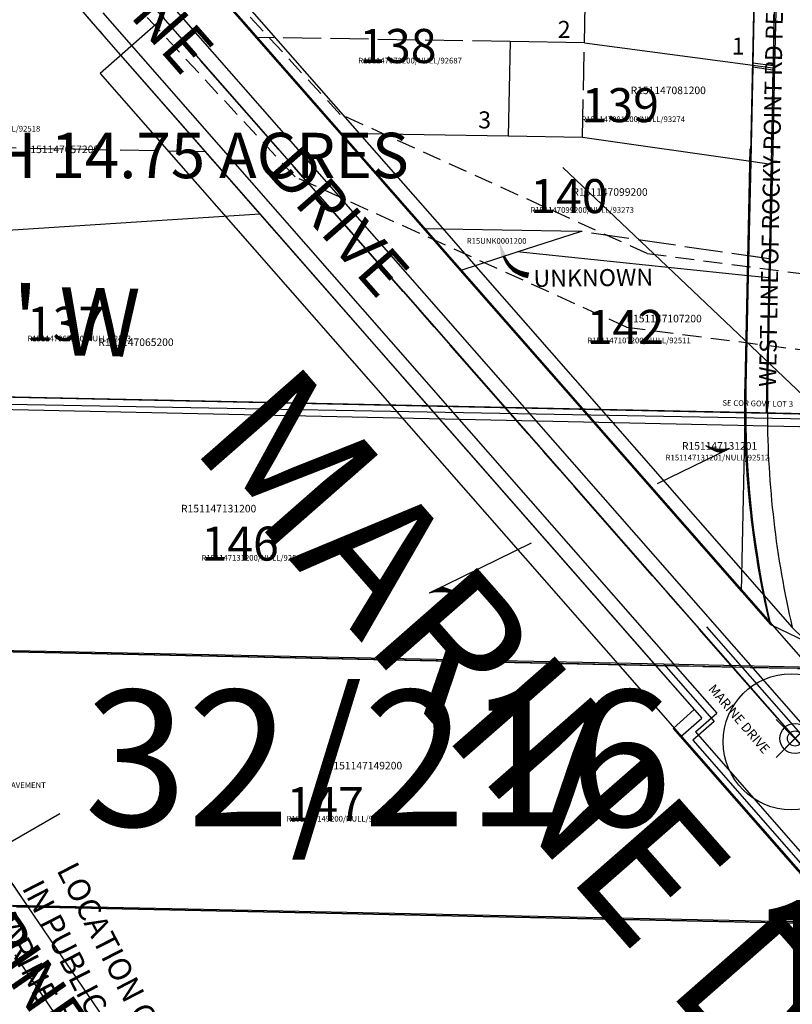
# Model space of a CAD drawing. Extents: x 1185549 to 1194181, y 210713 to 217177.
# Drawn here: x 1187221 to 1187630, y 214697 to 215218 of the extents above; entities that cross this region are included whole.
import ezdxf
from ezdxf.enums import TextEntityAlignment as Align

# ---------------------------------------------------------------- set-up
doc = ezdxf.new("R2010")
doc.units = 0
doc.header["$LTSCALE"] = 50
doc.header["$MEASUREMENT"] = 0
for name, pattern in [('CENTER', [2, 1.25, -0.25, 0.25, -0.25]), ('EASEMENT', [0.3, 0.2, -0.1]), ('PLAT-LINE', [0.5, 0.4, -0.1])]:
    doc.linetypes.add(name, pattern=pattern)
doc.layers.get('0').update_dxf_attribs({"color": 6, "linetype": 'CONTINUOUS'})
for name, color, linetype in [('09-004', 21, 'CONTINUOUS'), ('17-123', 21, 'CONTINUOUS'), ('32-216', 13, 'CONTINUOUS'), ('3750', 4, 'CONTINUOUS'), ('AREA', 7, 'CONTINUOUS'), ('BIG-NAME', 15, 'CONTINUOUS'), ('LINK', 7, 'CONTINUOUS'), ('MARINEDR', 7, 'CONTINUOUS'), ('NOTATION', 3, 'CONTINUOUS'), ('PARCEL-ID', 7, 'CONTINUOUS'), ('PAUL', 1, 'CONTINUOUS'), ('PLAT-LINE', 4, 'PLAT-LINE'), ('PROC-NO', 4, 'CONTINUOUS'), ('PROC-NO-ORIG', 40, 'CONTINUOUS'), ('ROAD-NAME', 3, 'CONTINUOUS'), ('ROCKYPT', 4, 'CONTINUOUS'), ('ROW', 3, 'CONTINUOUS'), ('ROW-CL', 11, 'CENTER'), ('ROW-VAC', 12, 'EASEMENT'), ('SUB', 4, 'CONTINUOUS'), ('SUB-TEXT', 7, 'CONTINUOUS'), ('SURVEY', 7, 'CONTINUOUS'), ('SURVEY-VOL-PG', 7, 'CONTINUOUS'), ('TAX-LOT', 2, 'CONTINUOUS'), ('TEMP', 6, 'CONTINUOUS'), ('TIC', 7, 'CONTINUOUS'), ('TIC-TEXT', 7, 'CONTINUOUS')]:
    doc.layers.add(name, color=color, linetype=linetype)
doc.styles.add('L0', font='SIMPLEX', dxfattribs={"oblique": 15})

# ---------------------------------------------------------------- blocks, each defined once
blk = doc.blocks.new('FND')
for p, q in [((50, -50), (-50, 50)), ((50, 50), (-50, -50))]:
    blk.add_line(p, q)
blk.add_circle((0, 0), 40)
blk = doc.blocks.new('09004')
at = {"layer": '09-004', "xscale": 0.2, "yscale": 0.2, "zscale": 0.2}
blk.add_blockref('FND', (1284.75, -1532.95), dxfattribs=at)
blk = doc.blocks.new('17123')
at = {"layer": '17-123'}
for p, q in [((0, 0), (-569.94, 1.28)), ((-0.36, -134.74), (-537.15, -133.53)), ((-0.72, -269.49), (-469.59, -268.44))]:
    blk.add_line(p, q, dxfattribs=at)
at = {"layer": '17-123', "style": 'L0', "oblique": 15}
blk.add_text('SE COR GOVT LOT 3', height=3, dxfattribs=at).set_placement((-53.2, 3.53))
blk = doc.blocks.new('32216')
at = {"layer": '32-216'}
for p, q in [((-4070.81, -1358.16), (-3965.22, -1478.58)), ((-4093.37, -1377.94), (-4508.73, -1369.31)), ((-4013.85, -1379.6), (-4093.37, -1377.94)), ((-4093.37, -1377.94), (-4066.8, -1408.24)), ((-4066.8, -1408.24), (-4078.08, -1418.13)), ((-4078.08, -1418.13), (-4016.16, -1488.73)), ((-4016.7, -1514.3), (-4437.82, -1505.56))]:
    blk.add_line(p, q, dxfattribs=at)
at = {"layer": '32-216', "style": 'L0', "oblique": 15}
blk.add_text('MARINE DRIVE', height=5, rotation=310.6059, dxfattribs=at).set_placement((-4070.18, -1391.22))
blk.add_text('EXISTING CENTER OF PAVEMENT', height=3, dxfattribs=at).set_placement((-4482.49, -1443.37))
blk = doc.blocks.new('ROCKYPT')
at = {"layer": 'ROCKYPT'}
for p, q in [((-154.65, 214.42), (-152.74, 943.76)), ((-314.43, 389.91), (-154.65, 214.42)), ((-336.61, 369.72), (0, 0))]:
    blk.add_line(p, q, dxfattribs=at)
blk = doc.blocks.new('RARC')
at = {"layer": 'PARCEL-ID', "linetype": 'Continuous'}
blk.add_line((-39.8, 26.3), (-39, 21.4), dxfattribs=at)
for centre, radius, start, end in [((-35.4, -7.3), 34, 37.1176, 97.4475), ((-34.8, -7.5), 33.4, 38.0074, 98.3372), ((-34.2, -7.7), 32.9, 38.927, 99.2568), ((-33.7, -7.9), 32.3, 39.8775, 100.2073), ((-33.1, -8.1), 31.8, 40.86, 101.1898), ((-32.5, -8.3), 31.3, 41.8755, 102.2053), ((-31.9, -8.5), 30.8, 42.925, 103.2548)]:
    blk.add_arc(centre, radius, start, end, dxfattribs=at)
blk.add_solid([(-11, 11.3), (-6.7, 14.3), (0, 0)], dxfattribs=at)
blk = doc.blocks.new('HLINK')
at = {"layer": 'LINK'}
blk.add_line((0, 0), (60, 0), dxfattribs=at)
for centre, start, end in [((66.71, 24.25), 213.2793, 247.9676), ((66.27, 24.91), 215.0173, 252.1899), ((65.84, 25.51), 216.6236, 257.1117), ((68.29, 21.5), 206.3252, 235.2571), ((67.9, 22.26), 208.2004, 238.2998), ((67.55, 22.89), 209.7812, 241.038), ((67.21, 23.46), 211.2143, 243.7007), ((68.45, 21.16), 205.5084, 233.9881)]:
    blk.add_arc(centre, 26.16, start, end, dxfattribs=at)
blk = doc.blocks.new('MON_SVY')
at = {"layer": 'TIC', "color": 4}
for p, q in [((5, -5), (-5, 5)), ((5, 5), (-5, -5))]:
    blk.add_line(p, q, dxfattribs=at)
blk.add_circle((0, 0), 4, dxfattribs=at)

msp = doc.modelspace()

# ---------------------------------------------------------------- linework, layer by layer
at = {"layer": '3750'}
msp.add_lwpolyline([(1187675.15, 216344.94), (1187658.97, 215757.11), (1187652.42, 215519.18), (1187644.8, 215242.25), (1187638.32, 215006.77), (1186599.79, 215025.96), (1186636.85, 215102.6), (1186771.37, 215258.39), (1186927.58, 215439.3), (1186846.09, 215534.07), (1186648.75, 215763.58), (1186650.2, 215775.74), (1186687.88, 216091.25), (1186435.16, 216167.6), (1186342.8, 216311.53), (1186344.61, 216369.48), (1187675.15, 216344.94), (1189005.69, 216320.4), (1188973.81, 214982.07), (1188941.93, 213643.74), (1187601.49, 213668.54)], dxfattribs=at)
at = {"layer": 'AREA'}
msp.add_lwpolyline([(1187508.08, 215140.05), (1187645.65, 215009.46), (1186598.6, 215031.61), (1186633.9, 215103.63), (1186925.24, 215436.6), (1186652.83, 215755.99), (1186652.83, 215755.99), (1187660.08, 215734.67), (1187645.65, 215009.46)], dxfattribs=at)
at = {"layer": 'MARINEDR'}
for p, q in [((1187313, 215246.21), (1187617.4, 214898.92)), ((1187290.44, 215226.44), (1188489.26, 213858.67)), ((1187267.88, 215206.66), (1187577.7, 214853.19)), ((1187607.02, 215149.79), (1187604.33, 215024.81)), ((1187566.42, 214843.3), (1187577.7, 214853.19)), ((1187566.42, 214843.3), (1187632.33, 214768.1))]:
    msp.add_line(p, q, dxfattribs=at)
for centre, radius, start, end in [((1188726.76, 216485.33), 1939.93, 208.11713, 221.2338), ((1188111.69, 215013.86), 507.48, 178.7638, 193.0908)]:
    msp.add_arc(centre, radius, start, end, dxfattribs=at)
at = {"layer": 'NOTATION'}
for p, q in [((1187620.31, 215243.95), (1187615.65, 215010.09)), ((1187319.93, 215239.19), (1187786.77, 214706.33)), ((1187297.37, 215219.42), (1187263.52, 215189.76)), ((1187608.65, 215195.25), (1187619.31, 215193.96)), ((1187263.52, 215189.76), (1187643.93, 214755.56)), ((1187608.6, 215193.16), (1187619.28, 215191.62)), ((1187618.27, 215141.56), (1187607.53, 215143.11)), ((1187617.28, 215091.57), (1187606.45, 215093.16)), ((1187617.08, 215081.58), (1187606.23, 215082.7)), ((1187615.65, 215010.09), (1187604.85, 215010.32)), ((1187242.07, 214797.99), (1187117.94, 214726.6))]:
    msp.add_line(p, q, dxfattribs=at)
at = {"layer": 'PAUL'}
for p, q in [((1187321.36, 215248.27), (1187400.63, 215157.83)), ((1187621.2, 215242.74), (1187620.14, 215193.92)), ((1187287.39, 215241.51), (1188150.84, 214256.38)), ((1187264.83, 215221.74), (1187357.22, 215116.33)), ((1187620.14, 215193.92), (1187619, 215141.52)), ((1187400.63, 215157.83), (1187446.79, 215105.17)), ((1187619, 215141.52), (1187617.7, 215081.56)), ((1187357.22, 215116.33), (1187447.2, 215013.67)), ((1187446.79, 215105.17), (1187462.13, 215087.66)), ((1187462.13, 215087.66), (1187528.5, 215011.93)), ((1187617.7, 215081.56), (1187616.43, 215022.74)), ((1187447.2, 215013.67), (1187567.57, 214876.34)), ((1187528.5, 215011.93), (1187629.52, 214896.69)), ((1187567.57, 214876.34), (1187589.53, 214851.28)), ((1187578.25, 214841.4), (1187589.53, 214851.28)), ((1187578.25, 214841.4), (1187640.88, 214769.93))]:
    msp.add_line(p, q, dxfattribs=at)
at = {"layer": 'PAUL', "color": 4}
msp.add_line((1187629.52, 214896.69), (1187732.83, 214793.99), dxfattribs=at)
at = {"layer": 'PAUL'}
for start, end in [(178.7578, 180.1871), (180.1871, 193.0969)]:
    msp.add_arc((1188124.03, 215011.73), 507.72, start, end, dxfattribs=at)
at = {"layer": 'PLAT-LINE'}
for p, q in [((1187519.54, 215205.96), (1187520.31, 215244.6)), ((1187620.28, 215242.76), (1187619.29, 215192.77)), ((1187480.3, 215206.6), (1187345.8, 215208.79)), ((1187518.55, 215155.91), (1187519.54, 215205.96)), ((1187608.62, 215194.18), (1187619.29, 215192.77)), ((1187619.29, 215192.77), (1187618.27, 215141.57)), ((1187319.04, 215148.3), (1187127.6, 215151.83)), ((1187618.27, 215141.57), (1187607.53, 215143.11)), ((1187618.27, 215141.57), (1187615.65, 215010.09)), ((1187617.28, 215091.57), (1187517.49, 215106.17)), ((1187617.08, 215081.58), (1187606.23, 215082.7)), ((1187615.65, 215010.09), (1187604.85, 215010.32)), ((1187645.65, 215009.46), (1187615.65, 215010.09)), ((1187557.21, 214876.56), (1187642.97, 214874.74))]:
    msp.add_line(p, q, dxfattribs=at)
at = {"layer": 'ROW'}
for p, q in [((1187313, 215246.21), (1187390.32, 215158)), ((1187609.67, 215242.96), (1187608.65, 215195.25)), ((1187267.88, 215206.66), (1187347.65, 215115.65)), ((1187608.65, 215195.25), (1187608.6, 215193.16)), ((1187608.6, 215193.16), (1187607.53, 215143.11)), ((1187390.32, 215158), (1187434.57, 215107.51)), ((1187607.53, 215143.11), (1187606.23, 215082.7)), ((1187347.65, 215115.65), (1187436.84, 215013.89)), ((1187434.57, 215107.51), (1187453.88, 215085.48)), ((1187453.88, 215085.48), (1187518.15, 215012.15)), ((1187606.23, 215082.7), (1187604.96, 215023.98)), ((1187436.84, 215013.89), (1187557.21, 214876.56)), ((1187518.15, 215012.15), (1187618.02, 214898.21)), ((1187557.21, 214876.56), (1187581.66, 214848.67)), ((1187570.38, 214838.78), (1187581.66, 214848.67)), ((1187570.38, 214838.78), (1187638.96, 214760.54)), ((1187225.38, 214748.8), (1187203.25, 214781.28)), ((1187225.38, 214748.8), (1187203.25, 214781.28)), ((1187225.38, 214748.8), (1187209.17, 214772.6)), ((1187322.17, 214606.72), (1187225.38, 214748.8))]:
    msp.add_line(p, q, dxfattribs=at)
for centre, radius, start, end in [((1188726.76, 216485.33), 1939.93, 219.55547, 221.2338), ((1188112.14, 215013.06), 507.29, 178.7671, 180.3099), ((1188112.14, 215013.06), 507.29, 180.3099, 193.0853)]:
    msp.add_arc(centre, radius, start, end, dxfattribs=at)
at = {"layer": 'ROW-CL'}
for p, q in [((1187753.25, 214698.4), (1187290.44, 215226.44)), ((1187309.96, 214589.13), (1187190.35, 214764.69))]:
    msp.add_line(p, q, dxfattribs=at)
at = {"layer": 'ROW-VAC'}
for p, q in [((1187366.54, 215134.99), (1187260.57, 215249.4)), ((1187390.41, 215168.09), (1187316.04, 215248.37)), ((1187552.82, 215094.44), (1187390.41, 215168.09)), ((1187541.75, 215055.54), (1187366.54, 215134.99)), ((1187552.82, 215094.44), (1187966.49, 215041.01)), ((1187541.75, 215055.54), (1187963.92, 215001.01))]:
    msp.add_line(p, q, dxfattribs=at)
at = {"layer": 'SUB', "color": 12}
msp.add_line((1186598.6, 215031.61), (1187645.65, 215009.46), dxfattribs=at)
at = {"layer": 'TAX-LOT'}
for p, q in [((1187313, 215246.22), (1187390.32, 215158)), ((1187609.67, 215242.96), (1187608.62, 215194.18)), ((1187267.88, 215206.67), (1187347.86, 215115.42)), ((1187480.3, 215206.6), (1187479.3, 215156.55)), ((1187519.54, 215205.96), (1187480.3, 215206.6)), ((1187519.54, 215205.96), (1187608.62, 215194.18)), ((1187608.62, 215194.18), (1187607.53, 215143.11)), ((1187479.3, 215156.55), (1187390.32, 215158)), ((1187390.32, 215158), (1187434.57, 215107.51)), ((1187518.55, 215155.91), (1187479.3, 215156.55)), ((1187607.53, 215143.11), (1187518.55, 215155.91)), ((1187607.53, 215143.11), (1187606.23, 215082.7)), ((1187118.58, 215100.6), (1187347.86, 215115.42)), ((1187347.86, 215115.42), (1187436.84, 215013.89)), ((1187517.49, 215106.17), (1187434.57, 215107.51)), ((1187434.57, 215107.51), (1187453.88, 215085.48)), ((1187484.05, 215095.29), (1187517.49, 215106.17)), ((1187453.88, 215085.48), (1187484.05, 215095.29)), ((1187606.23, 215082.7), (1187484.05, 215095.29)), ((1187453.88, 215085.48), (1187518.15, 215012.15)), ((1187606.23, 215082.7), (1187604.96, 215023.98)), ((1187436.84, 215013.89), (1187116.46, 215020.7)), ((1187436.84, 215013.89), (1187557.21, 214876.56)), ((1187604.85, 215010.32), (1187518.15, 215012.15)), ((1187518.15, 215012.15), (1187618.02, 214898.22)), ((1187557.21, 214876.56), (1187581.66, 214848.67)), ((1187570.38, 214838.78), (1187581.66, 214848.67)), ((1187570.38, 214838.78), (1187638.96, 214760.54)), ((1187322.17, 214606.72), (1187225.38, 214748.8))]:
    msp.add_line(p, q, dxfattribs=at)
at = {"layer": 'TAX-LOT', "color": 4}
msp.add_line((1187618.02, 214898.22), (1187703.73, 214856.82), dxfattribs=at)
at = {"layer": 'TAX-LOT', "color": 1}
for p, q in [((1187151.69, 214885.14), (1187557.21, 214876.56)), ((1187219.17, 214748.93), (1187225.38, 214748.8)), ((1187225.38, 214748.8), (1187640.29, 214740.02))]:
    msp.add_line(p, q, dxfattribs=at)
at = {"layer": 'TAX-LOT'}
for centre, radius, start, end in [((1188726.76, 216485.34), 1939.93, 219.55564, 221.2338), ((1188112.14, 215013.06), 507.29, 178.7671, 180.3099), ((1188112.14, 215013.06), 507.29, 180.3099, 193.0848)]:
    msp.add_arc(centre, radius, start, end, dxfattribs=at)
at = {"layer": 'TEMP'}
msp.add_line((1187643.32, 215002.65), (1186595.46, 215025.21), dxfattribs=at)
msp.add_circle((1187628.94, 214836.2), 36, dxfattribs=at)

# ---------------------------------------------------------------- block references
at = {"rotation": 358.9171336049241}
msp.add_blockref('ROCKYPT', (1187753.2, 214698.46), dxfattribs=at)
at = {"layer": 'LINK', "xscale": 0.7074515186045214, "yscale": 0.7074515186045214, "zscale": 0.7074515186045214, "rotation": 26.07159054376194}
msp.add_blockref('HLINK', (1187558.26, 214972.76), dxfattribs=at)
at = {"layer": 'LINK', "rotation": 206.0715905437619}
msp.add_blockref('HLINK', (1187491.43, 214941.23), dxfattribs=at)
at = {"layer": 'PARCEL-ID', "xscale": 0.5, "yscale": 0.5, "zscale": 0.5, "rotation": 162.5784513648828}
msp.add_blockref('RARC', (1187474.56, 215100.38), dxfattribs=at)
at = {"layer": 'SURVEY'}
for name, p, rotation in [('09004', (1186344.55, 216369.48), 0.06213360496527352), ('17123', (1187645.65, 215009.46), 358.9145104978819)]:
    msp.add_blockref(name, p, dxfattribs=dict(at, rotation=rotation))
msp.add_blockref('32216', (1191654.91, 216255.14), dxfattribs=at)
at = {"layer": 'TIC-TEXT'}
msp.add_blockref('MON_SVY', (1187630.96, 214837.93), dxfattribs=at)

# ---------------------------------------------------------------- texts
at = {"layer": 'AREA', "style": 'L0', "oblique": 15}
msp.add_text('SOUTH 14.75 ACRES', height=24, dxfattribs=at).set_placement((1187119, 215134.33))
at = {"layer": 'BIG-NAME', "style": 'L0', "oblique": 15}
for s, rotation, p in [('MARINE DRIVE', 311.2444, (1187310.15, 214993.1)), ('MARINE', 295.5378, (1187055.57, 214749.03))]:
    msp.add_text(s, height=72, rotation=rotation, dxfattribs=at).set_placement(p)
at = {"layer": 'NOTATION', "style": 'L0', "oblique": 15}
for s, height, rotation, p in [('WEST LINE OF ROCKY POINT RD PER ROAD PLAN', 9, 88.9257, (1187620.87, 215023.8)), ('LOCATION OF LOWER MARINE DRIVE DIGITIZED FROM MAP ON FILE', 12, 297.177, (1187240.18, 214768.38)), ('IN PUBLIC WORKS OFFICE. TITLED LATERAL HIGHWAY NO. 5', 12, 297.177, (1187221.88, 214758.98)), ('MARINE DRIVE DATED JUNE, 1931.', 12, 297.177, (1187203.58, 214749.58))]:
    msp.add_text(s, height=height, rotation=rotation, dxfattribs=at).set_placement(p)
at = {"layer": 'PARCEL-ID', "style": 'L0', "oblique": 15}
for s, p in [('138', (1187400.47, 215195.26)), ('139', (1187518.1, 215163.95)), ('140', (1187490.92, 215115.84)), ('137', (1187224.74, 215048.31)), ('142', (1187520.81, 215046.64)), ('146', (1187317.05, 214932.03)), ('147', (1187362.06, 214794.2))]:
    msp.add_text(s, height=18, dxfattribs=at).set_placement(p)
msp.add_text('UNKNOWN', height=9, rotation=0.7005, dxfattribs=at).set_placement((1187492.66, 215076.76))
at = {"layer": 'PLAT-LINE', "style": 'L0', "oblique": 15}
for s, p in [('2', (1187505.47, 215208.5)), ('1', (1187597.5, 215199.72)), ('3', (1187463.39, 215160.66))]:
    msp.add_text(s, height=9, dxfattribs=at).set_placement(p)
at = {"layer": 'PROC-NO', "style": 'L0', "oblique": 15}
for s, height, p in [('R151147081200', 4, (1187543.99, 215178.77)), ('R151147057200', 4, (1187223.1, 215147.58)), ('R151147099200', 4, (1187513.21, 215125)), ('R15UNK0001200', 3, (1187457.34, 215099.61)), ('R151147107200', 4, (1187541.82, 215058.05)), ('R151147065200', 4, (1187262.51, 215045.54)), ('R151147131201', 4, (1187571.14, 214990.71)), ('R151147131200', 4, (1187306.22, 214957.53)), ('R151147149200', 4, (1187383.37, 214821.58))]:
    msp.add_text(s, height=height, dxfattribs=at).set_placement(p)
at = {"layer": 'PROC-NO-ORIG', "style": 'L0', "oblique": 15}
for s, p in [('R151147073200/NULL/92687', (1187400, 215195)), ('R151147081200/NULL/93274', (1187518, 215164)), ('R151147057200/NULL/92518', (1187177, 215159)), ('R151147099200/NULL/93273', (1187491, 215116)), ('R151147065200/NULL/92513', (1187225, 215048)), ('R151147107200/NULL/92511', (1187521, 215047)), ('R151147131201/NULL/92512', (1187562.52, 214985.01)), ('R151147131200/NULL/92510', (1187317, 214932)), ('R151147149200/NULL/92353', (1187362, 214794))]:
    msp.add_text(s, height=3, dxfattribs=at).set_placement(p)
at = {"layer": 'ROAD-NAME', "style": 'L0', "oblique": 15}
for s, rotation, p in [('MARINE         DRIVE', 311.2444, (1187228.01, 215277.8)), ('MARINE', 304.7825, (1187170.44, 214773.23))]:
    msp.add_text(s, height=24, rotation=rotation, dxfattribs=at).set_placement(p)
at = {"layer": 'SUB-TEXT', "style": 'L0', "oblique": 15}
msp.add_text("N 88%%D47'16'' W", height=36, rotation=358.7877, dxfattribs=at).set_placement((1187122.88, 215056.53), align=Align.MIDDLE)
at = {"layer": 'SURVEY-VOL-PG', "style": 'L0', "oblique": 15}
for s, p in [('32/216', (1187254.92, 214791.47)), ('19/126', (1187605.21, 214680.57))]:
    msp.add_text(s, height=72, dxfattribs=at).set_placement(p)

doc.saveas('drawing.dxf')
